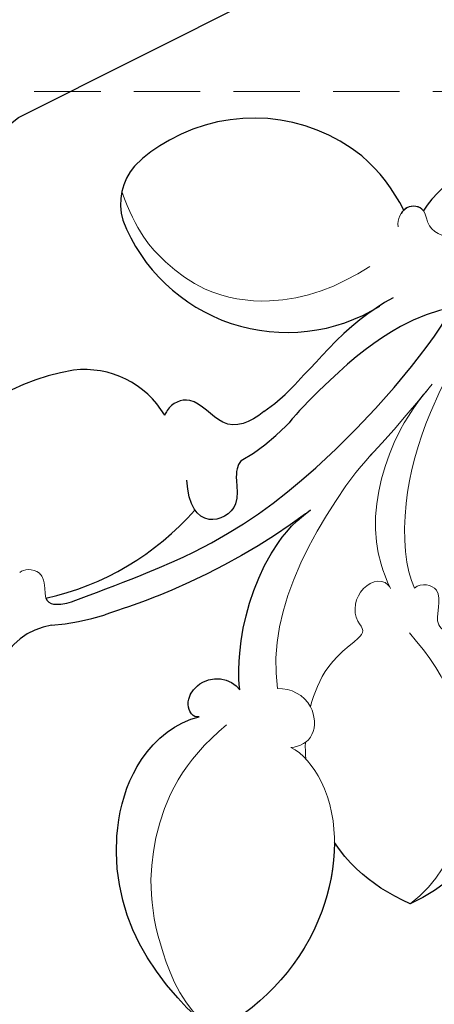
# Model space of a CAD drawing. Units: millimetres. Extents: x 2243 to 3503, y 1044 to 1935.
# Drawn here: x 2583 to 2606, y 1645 to 1701 of the extents above; entities that cross this region are included whole.
import ezdxf
from ezdxf.xclip import XClip

# ---------------------------------------------------------------- set-up
doc = ezdxf.new("R2010")
doc.units = ezdxf.units.MM
doc.header["$XCLIPFRAME"] = 2
doc.linetypes.add('HIDDEN', pattern=[9.524999999999999, 6.35, -3.175])
doc.layers.add('H&K Decorate detail1', color=251, linetype='Continuous', lineweight=5)
doc.layers.add('IE-DIM', color=3, linetype='Continuous')
doc.layers.add('文字', color=2, linetype='Continuous')
doc.styles.add('CHINA', font='SIMPLEX.shx')
doc.dimstyles.new('DN-1', dxfattribs={"dimtxt": 2.6, "dimasz": 1, "dimexe": 1, "dimexo": 2, "dimgap": 0.5, "dimtad": 1, "dimdec": 0, "dimzin": 9, "dimdsep": 46, "dimtxsty": 'CHINA', "dimblk": 'ARCHTICK', "dimcen": 2, "dimdle": 1, "dimclrd": 5, "dimclre": 8, "dimclrt": 4, "dimadec": 1, "dimazin": 2, "dimtfac": 0.4166666666666667, "dimtdec": 0, "dimtix": 1, "dimtmove": 2, "dimatfit": 0, "dimldrblk": 'CCC', "dimfxl": 4, "dimfxlon": 1, "dimtzin": 0, "dimlwd": 25, "dimlwe": 25, "dimarcsym": 0})

# ---------------------------------------------------------------- blocks, each defined once
blk = doc.blocks.new('SE-21134L-d')
at = {"color": 8}
for centre, radius, start, end in [((21.32651593486025, -30.35260903008339), 13.49423947826521, 64.86979972387432, 78.17508880512534), ((28.43728873792224, -14.46010614557144), 3.926113822914814, 249.4200545891578, 307.2349929351203), ((21.89501459458643, -34.98526340287162), 16.04262932440072, 73.03097018139545, 109.1045407578811), ((26.02666480239077, -19.56676803051141), 0.5554617004609879, 352.3108892988123, 52.30010386893395), ((13.02355839235042, -33.24593153235674), 12.26360460100296, 90.44888344490599, 105.7416078717751), ((11.37654121754258, -33.79853961534354), 11.05633070747401, 95.02336831699881, 111.2334273579021), ((2.022949945095206, -34.88701275264157), 10.12614742527397, 351.7700026273979, 92.20617074615325), ((20.81507147649336, -25.30577279454656), 5.351683042394172, 181.1753239905543, 247.2438953873692), ((7.440985843656563, -29.48220430454239), 9.720567644675166, 176.4017997616041, 199.7994122895199), ((23.25532132959142, -17.84390527604933), 13.19196914178096, 250.0073441501401, 301.551529432811), ((7.479667403670646, -29.11538719967348), 9.886790721212897, 201.7239487787792, 269.8543493999691), ((8.812916674928601, -35.55927570806034), 3.324047599199541, 289.4265114011382, 346.4772677021226), ((7.710988948879276, -31.04572533512328), 7.960552641012112, 268.1538585067698, 286.0993997358535)]:
    blk.add_arc(centre, radius, start, end, dxfattribs=at)
for points, knots in [([(19.0834959485519, 0.7192897724335126), (19.74762998616734, 1.893936334929094), (22.867145701749, 5.472494554657715), (27.02991638650656, 6.747747740162595), (30.17638058516695, 6.826559618603824)], [6.089623986165371, 6.089623986165371, 6.089623986165371, 6.089623986165371, 9.818012184707886, 18.74741558641545, 18.74741558641545, 18.74741558641545, 18.74741558641545]), ([(30.17638058516695, 6.826559618603824), (30.80381194501479, 6.064020001253084), (31.8625647039089, 2.277345286322998), (31.84665092401792, -3.242017119858247), (27.62079395890123, -9.114657758630528), (23.57341445115253, -9.772353281842697), (22.28011611780767, -9.390179313131739)], [0, 0, 0, 0, 2.837599137846169, 10.38743662976472, 17.77200681986831, 22.10980328175074, 22.10980328175074, 22.10980328175074, 22.10980328175074]), ([(9.014497045312055, 2.441105792607232), (9.713391765407323, 3.262966760623385), (12.08194372059461, 5.349792062175766), (14.82119871110717, 6.124278662031429), (17.03943495138901, 5.924373616070625)], [13.1078464702034, 13.1078464702034, 13.1078464702034, 13.1078464702034, 16.17421068356747, 22.1205061079608, 22.1205061079608, 22.1205061079608, 22.1205061079608]), ([(17.03943495138901, 5.924373616070625), (17.83437404786036, 4.830238386510246), (18.71927925093132, 3.145293966194004), (19.03576322730896, 1.376209626193486), (19.0834959485519, 0.7192897724335126)], [0, 0, 0, 0, 3.297012402433685, 5.239286510507205, 5.239286510507205, 5.239286510507205, 5.239286510507205]), ([(19.48753611921074, -9.582662309431726), (19.13846166102394, -10.38832302245646), (17.81980904234024, -12.49953748667122), (15.32729740232844, -15.04699843758772), (12.28525872647242, -16.39061699992635), (10.85976152405146, -16.56222219422762)], [0, 0, 0, 0, 1.956043681484049, 7.979629806320588, 10.61101276141189, 10.61101276141189, 10.61101276141189, 10.61101276141189]), ([(22.28011611780767, -9.390179313131739), (22.62948591681288, -9.482615440138034), (22.70529521042863, -10.4580777299816), (20.81433553194165, -11.48033042066345), (19.59036850489156, -10.43410400237917), (19.48753611921074, -9.582662309431726)], [0, 0, 0, 0, 0.9236572791772361, 1.862271805978144, 4.312120197300338, 4.312120197300338, 4.312120197300338, 4.312120197300338]), ([(11.22220634196219, -16.51193032202718), (14.07894433675483, -16.13352935818966), (18.06762556575359, -16.16510540160084), (21.95225017675784, -16.72731181942686), (24.09967853249054, -17.14473910719926)], [17.69404336501864, 17.69404336501864, 17.69404336501864, 17.69404336501864, 26.39769404186463, 29.17397269570719, 29.17397269570719, 29.17397269570719, 29.17397269570719]), ([(26.36634385526941, -19.12727304565578), (25.82537273717844, -18.80020554705561), (21.83179158590883, -18.16848320497411), (16.48603764193922, -17.41076621727098), (8.397122698764178, -18.32879178669646), (0.8258387743344429, -21.0076008861497), (-1.976132372793472, -22.63999079312453)], [8.968893149458388, 8.968893149458388, 8.968893149458388, 8.968893149458388, 9.514695820151758, 15.17917616856182, 24.43241850961364, 37.90738131415785, 37.90738131415785, 37.90738131415785, 37.90738131415785]), ([(12.92748023770491, -20.98270329514708), (13.29272589470293, -20.83587766316487), (13.62380435597242, -20.47685000542697), (14.41175318734986, -18.52630097612109), (16.68054157615643, -18.66495466602373), (16.84027045627681, -20.2260233422885), (16.20915589599554, -21.54065407161488)], [10.67228049589198, 10.67228049589198, 10.67228049589198, 10.67228049589198, 12.52437920135815, 13.78528034592202, 15.69646480729296, 17.96154642823304, 17.96154642823304, 17.96154642823304, 17.96154642823304]), ([(-1.976132372793472, -22.63999079312453), (-0.9731058069291976, -22.9973516691698), (1.662382068688203, -23.35965058202328), (5.406215163458, -22.76997562001088), (8.838964498369933, -21.78220630187207), (9.336394151484456, -21.56541909819134), (9.696448891773798, -21.44227361707362)], [0, 0, 0, 0, 2.988833041155344, 7.377533788202967, 10.06853999575914, 10.67228049589198, 10.67228049589198, 10.67228049589198, 10.67228049589198]), ([(10.4084263729028, -22.7846755177361), (11.41563114226392, -22.65041493134686), (12.99425992153647, -22.75610032104032), (13.38513741271254, -25.71920006408345), (14.8662095025511, -25.82284604168035), (15.38943210334492, -25.4779204854467), (15.46451437370797, -25.41554563300269)], [6.172195659435948, 6.172195659435948, 6.172195659435948, 6.172195659435948, 8.98729292222486, 11.24881725210635, 12.9244529765989, 13.23284481796366, 13.23284481796366, 13.23284481796366, 13.23284481796366]), ([(0.7432122170148432, -24.81436133056104), (2.236545966648009, -24.82164034039943), (4.432686844565069, -24.48459214962168), (6.744909268608353, -23.65106967235806), (7.372287145591145, -23.49279374033176)], [0, 0, 0, 0, 4.379614624276224, 6.172195659435948, 6.172195659435948, 6.172195659435948, 6.172195659435948]), ([(-21.24021272129085, -27.85409414576498), (-19.88597510650197, -28.33150792918786), (-15.20131509811381, -29.53779664258491), (-8.606353247522748, -29.78948429901357), (-4.085437027430999, -28.77796179045527), (-3.206555707641201, -28.28785519231496)], [8.237371849339592, 8.237371849339592, 8.237371849339592, 8.237371849339592, 12.94132280547797, 21.63737367875229, 26.33630653438382, 26.33630653438382, 26.33630653438382, 26.33630653438382]), ([(-3.228786975755611, -28.30014119055522), (-3.181341410948335, -28.62882899292435), (-2.71674815175993, -29.01046778603813), (-2.180700945579702, -28.85998389539873), (-2.035795388553197, -28.78181927368587)], [10.53978827465413, 10.53978827465413, 10.53978827465413, 10.53978827465413, 11.53967704809623, 11.95572131853005, 11.95572131853005, 11.95572131853005, 11.95572131853005])]:
    blk.add_open_spline(points, degree=3, knots=knots, dxfattribs=at)
at = {"layer": 'H&K Decorate detail1', "color": 8}
for points, knots in [([(-29.27702778790899, -23.40329405285229), (-30.87298888222631, -22.30428245922849), (-33.40234387610599, -19.33070697680978), (-37.17293164889179, -13.85614694455307), (-40.46609563498259, -2.928044678948936), (-39.02420510476713, 11.90158569543837), (-28.54215454801215, 25.41308196034242), (-15.73720363711527, 32.87076893125231), (-0.8457996215429375, 36.57542382219799), (13.34425062349419, 34.60830507964511), (22.67167952998807, 30.71737733567625), (27.11399020163753, 25.35338142239834), (27.78339641950242, 20.88624519836412), (26.05056402618447, 19.15040014171973), (24.75075020933673, 19.84025209249194), (24.59067303850406, 22.78469414810661), (21.76096688919006, 27.93626003222198), (13.69773492220793, 32.26889661635323), (1.984654834887806, 34.37423935149309), (-7.899761335865151, 32.74397071122439), (-18.2830643876141, 28.94431752469882), (-27.63963409080952, 22.01160259232711), (-34.66839222780891, 12.08608050654311), (-37.51912780239854, -2.182241173883995), (-32.8244353870532, -10.71922223237925), (-28.0563918293401, -13.31525572660667), (-24.78930032727567, -14.49633842905769), (-23.33048784106268, -18.00898925971524), (-27.00633428705532, -19.77160740557156), (-32.97430296095899, -18.05707794166574), (-37.02800145640413, -11.98526649158885), (-38.26205786909031, -6.033771852767131), (-38.12127510657501, -3.430551189638209), (-37.78661683388691, -2.291999168974144)], [0, 0, 0, 0, 4.917485547613601, 10.85287133364056, 20.82626710948425, 37.84883620807186, 53.19906825745272, 65.49776090447571, 85.74521113238917, 97.17386308957185, 107.8087059635958, 114.4223212261593, 117.7121488273773, 119.3382411340566, 120.105696257076, 121.4961359939074, 127.3826642801486, 137.3831476274455, 146.9577678056433, 161.4959699468718, 166.1950213085037, 179.767905307745, 194.8547378541999, 207.7847475200234, 216.2153854796556, 220.2577864160477, 223.7845825564204, 226.455006545742, 228.9887706128382, 233.4704678163013, 243.2862510120628, 248.3810175383463, 251.3899116952628, 251.3899116952628, 251.3899116952628, 251.3899116952628]), ([(18.57272425949577, -5.25178160883388), (18.14268842427646, -4.669103613260631), (17.54822371884165, -1.07852845780144), (21.75613852896731, 5.132140606887333), (27.02991638650656, 6.747747740162595), (30.17638058516695, 6.826559618603824)], [0, 0, 0, 0, 2.71136985579941, 9.818012184707886, 18.74741558641545, 18.74741558641545, 18.74741558641545, 18.74741558641545]), ([(18.57272425949577, -5.25178160883388), (18.14268842426918, -4.669103613260631), (17.54822371884165, -1.07852845780144), (21.75613852896004, 5.132140606887333), (27.02991638650656, 6.747747740162595), (30.17638058516695, 6.826559618603824)], [0, 0, 0, 0, 2.71136985579941, 9.818012184707886, 18.74741558641545, 18.74741558641545, 18.74741558641545, 18.74741558641545]), ([(21.13963357717239, -8.207568351854206), (24.3361794224993, -7.640596195809849), (28.11211470581566, -5.090148160832541), (30.93011873462183, -0.04014469546655164), (31.24395544297386, 5.440873721015123), (30.17638058516695, 6.826559618602005)], [0, 0, 0, 0, 7.399377538319981, 14.18267829000258, 17.81920746211819, 17.81920746211819, 17.81920746211819, 17.81920746211819]), ([(30.17638058516695, 6.826559618603824), (30.80381194501479, 6.064020001253084), (31.8625647039089, 2.277345286322998), (31.84665092401792, -3.242017119858247), (27.62079395890123, -9.114657758630528), (23.57341445115253, -9.772353281842697), (22.28011611780767, -9.390179313131739)], [0, 0, 0, 0, 2.837599137846169, 10.38743662976472, 17.77200681986831, 22.10980328175074, 22.10980328175074, 22.10980328175074, 22.10980328175074]), ([(30.17638058516695, 6.826559618603824), (30.80381194501479, 6.064020001253084), (31.8625647039089, 2.277345286322998), (31.84665092401792, -3.242017119858247), (27.62079395890123, -9.114657758630528), (23.57341445115253, -9.772353281842697), (22.28011611780767, -9.390179313131739)], [0, 0, 0, 0, 2.837599137846169, 10.38743662976472, 17.77200681986831, 22.10980328175074, 22.10980328175074, 22.10980328175074, 22.10980328175074]), ([(7.901003727966781, -9.714826962676852), (7.368574180575706, -9.812883517878618), (6.194725603862935, -8.749762456780445), (8.157925197389886, -7.471833814560341), (6.347055924104097, -4.862593092283532), (6.640407461506584, -0.04729933711678314), (11.0533430184887, 5.058969388438527), (14.82119871110717, 6.124278662031429), (17.03943495138901, 5.924373616070625)], [0, 0, 0, 0, 1.287292004014172, 3.223413095284737, 4.280212519459258, 9.723558383313033, 16.17421068356747, 22.1205061079608, 22.1205061079608, 22.1205061079608, 22.1205061079608]), ([(7.901003727959505, -9.714826962676852), (7.368574180575706, -9.812883517878618), (6.194725603855659, -8.749762456780445), (8.157925197389886, -7.471833814560341), (6.347055924104097, -4.862593092283532), (6.640407461506584, -0.04729933711678314), (11.0533430184887, 5.058969388438527), (14.82119871110717, 6.124278662031429), (17.03943495138174, 5.924373616070625)], [0, 0, 0, 0, 1.287292004014172, 3.223413095284737, 4.280212519459258, 9.723558383313033, 16.17421068356747, 22.1205061079608, 22.1205061079608, 22.1205061079608, 22.1205061079608]), ([(9.417619933549759, -7.619604594994598), (9.043361889934204, -5.94022984118692), (8.797095291717596, -2.125150011237565), (11.57364494117883, 3.471887982756925), (15.05720237861624, 5.635350011942137), (17.03943495138174, 5.924373616070625)], [0, 0, 0, 0, 4.92317146076022, 11.86283727259979, 16.59418606139912, 16.59418606139912, 16.59418606139912, 16.59418606139912]), ([(17.03943495138901, 5.924373616070625), (17.83437404786036, 4.830238386510246), (18.71927925093132, 3.145293966194004), (19.03576322730896, 1.376209626193486), (19.0834959485519, 0.7192897724335126)], [0, 0, 0, 0, 3.297012402433685, 5.239286510507205, 5.239286510507205, 5.239286510507205, 5.239286510507205]), ([(17.03943495138174, 5.924373616070625), (17.83437404786036, 4.830238386510246), (18.71927925093132, 3.145293966194004), (19.03576322730896, 1.376209626193486), (19.0834959485519, 0.7192897724335126)], [0, 0, 0, 0, 3.297012402433685, 5.239286510507205, 5.239286510507205, 5.239286510507205, 5.239286510507205]), ([(17.56038587484454, -8.581156578259652), (16.90916980343263, -8.222014391374614), (16.06172566375699, -7.024576693219387), (16.99682361615214, -5.035907256704377), (18.09106072812665, -5.034460227016098), (18.57272425949577, -5.25178160883388)], [0, 0, 0, 0, 2.092577614474846, 3.541823660814083, 4.925391475890156, 4.925391475890156, 4.925391475890156, 4.925391475890156]), ([(17.56038587484454, -8.581156578259652), (16.90916980342536, -8.222014391374614), (16.06172566375699, -7.024576693219387), (16.99682361615214, -5.035907256704377), (18.09106072811937, -5.034460227016098), (18.57272425949577, -5.25178160883388)], [0, 0, 0, 0, 2.092577614474846, 3.541823660814083, 4.925391475890156, 4.925391475890156, 4.925391475890156, 4.925391475890156]), ([(16.43758509594863, -6.750001282488483), (16.15411393021441, -7.03857135481212), (15.2193722313541, -7.861354440510695), (13.83301158274207, -8.597693415307731), (11.4923419913257, -8.850643808684254), (11.8417011818683, -10.12311083944041), (10.52197882109704, -11.56754735371305), (9.069515110118118, -11.08967652472984), (9.10014392237008, -10.36793593453694)], [13.3934538610213, 13.3934538610213, 13.3934538610213, 13.3934538610213, 14.62577032674955, 17.17636997165152, 18.05140390723517, 18.60796522720892, 20.27916893906875, 21.97816217302218, 21.97816217302218, 21.97816217302218, 21.97816217302218]), ([(16.43758509594863, -6.750001282488483), (16.15411393021441, -7.03857135481212), (15.2193722313541, -7.861354440510695), (13.83301158274207, -8.597693415307731), (11.4923419913257, -8.850643808684254), (11.8417011818683, -10.12311083944041), (10.52197882109704, -11.56754735371305), (9.069515110118118, -11.08967652472984), (9.10014392237008, -10.36793593453694)], [13.3934538610213, 13.3934538610213, 13.3934538610213, 13.3934538610213, 14.62577032674955, 17.17636997165152, 18.05140390723517, 18.60796522720892, 20.27916893906875, 21.97816217302218, 21.97816217302218, 21.97816217302218, 21.97816217302218]), ([(5.907202842107836, -17.71375876308412), (7.92402860923994, -17.14229059885838), (13.62378187698141, -14.22769400229299), (16.69983897473958, -10.78788917457405), (17.56038587484454, -8.581156578259652)], [0, 0, 0, 0, 7.272109047577693, 14.94803060403329, 14.94803060403329, 14.94803060403329, 14.94803060403329]), ([(5.907202842107836, -17.71375876308412), (7.924028609232664, -17.14229059885838), (13.62378187697414, -14.22769400229299), (16.69983897473958, -10.78788917457405), (17.56038587484454, -8.581156578259652)], [0, 0, 0, 0, 7.272109047577693, 14.94803060403329, 14.94803060403329, 14.94803060403329, 14.94803060403329]), ([(19.48753611921074, -9.582662309431726), (19.13846166102394, -10.38832302245646), (17.81980904234024, -12.49953748667122), (15.32729740232844, -15.04699843758772), (12.28525872647242, -16.39061699992635), (10.85976152405146, -16.56222219422762)], [0, 0, 0, 0, 1.956043681484049, 7.979629806320588, 10.61101276141189, 10.61101276141189, 10.61101276141189, 10.61101276141189]), ([(19.48753611921074, -9.582662309431726), (19.13846166102394, -10.38832302245646), (17.81980904234024, -12.49953748667122), (15.32729740232844, -15.04699843758772), (12.28525872646514, -16.39061699992635), (10.85976152404419, -16.56222219422762)], [0, 0, 0, 0, 1.956043681484049, 7.979629806320588, 10.61101276141189, 10.61101276141189, 10.61101276141189, 10.61101276141189]), ([(22.28011611780767, -9.390179313131739), (22.62948591682016, -9.482615440138034), (22.70529521042863, -10.4580777299816), (20.81433553194165, -11.48033042066345), (19.59036850489156, -10.43410400237917), (19.48753611921074, -9.582662309431726)], [0, 0, 0, 0, 0.9236572791772361, 1.862271805978144, 4.312120197300338, 4.312120197300338, 4.312120197300338, 4.312120197300338]), ([(22.28011611780767, -9.390179313131739), (22.62948591681288, -9.482615440138034), (22.70529521042863, -10.4580777299816), (20.81433553194165, -11.48033042066345), (19.59036850489156, -10.43410400237917), (19.48753611921074, -9.582662309431726)], [0, 0, 0, 0, 0.9236572791772361, 1.862271805978144, 4.312120197300338, 4.312120197300338, 4.312120197300338, 4.312120197300338]), ([(-2.538992270993731, -20.97406633289847), (0.6623422096681679, -19.35551154888981), (5.694131220924646, -15.67255187265346), (7.8071223711313, -10.88844309370143), (7.901003727966781, -9.714826962676852)], [0, 0, 0, 0, 6.998983741419035, 10.90506173580277, 10.90506173580277, 10.90506173580277, 10.90506173580277]), ([(-2.538992270993731, -20.97406633289847), (0.6623422096681679, -19.35551154888981), (5.69413122091737, -15.67255187265346), (7.8071223711313, -10.88844309370143), (7.901003727959505, -9.714826962676852)], [0, 0, 0, 0, 6.998983741419035, 10.90506173580277, 10.90506173580277, 10.90506173580277, 10.90506173580277]), ([(9.10014392237008, -10.36793593453694), (9.024984524942738, -11.48004059119376), (8.317570886641079, -14.22732358546546), (5.60894500005179, -17.22719956123274), (2.95609757026341, -18.73800407408908), (1.248753724671587, -19.38950580886558)], [0, 0, 0, 0, 2.475223925621106, 8.137880643720443, 11.26064730746443, 11.26064730746443, 11.26064730746443, 11.26064730746443]), ([(9.10014392237008, -10.36793593453694), (9.024984524942738, -11.48004059119376), (8.317570886641079, -14.22732358546546), (5.608945000044514, -17.22719956123274), (2.95609757026341, -18.73800407408908), (1.248753724664311, -19.38950580886558)], [0, 0, 0, 0, 2.475223925621106, 8.137880643720443, 11.26064730746443, 11.26064730746443, 11.26064730746443, 11.26064730746443]), ([(1.581541932872824, -19.26014995589048), (1.851568736929948, -19.15568893796626), (3.516692184698513, -18.51891887829515), (5.07943284666635, -17.95856525860199), (6.395589874548932, -17.56384165318923)], [7.476711746176516, 7.476711746176516, 7.476711746176516, 7.476711746176516, 8.300715967025639, 12.59433558965223, 12.59433558965223, 12.59433558965223, 12.59433558965223]), ([(26.19063522224405, -21.07854258516045), (26.16487792973294, -20.97655528978839), (26.09753125786028, -20.40566538990061), (26.50843143635666, -19.99157550867039), (26.57713215032072, -19.64108760765885)], [1.468003001555522, 1.468003001555522, 1.468003001555522, 1.468003001555522, 1.747449138920937, 3.024414295882988, 3.024414295882988, 3.024414295882988, 3.024414295882988]), ([(-27.87980325539593, -23.77322669452496), (-26.90274802507247, -24.98276565223296), (-24.20821606134177, -26.57002524748259), (-21.1928262044521, -27.98155202424368), (-15.47587081959409, -29.52731860076074), (-8.606353247522748, -29.78948429901357), (-4.085437027430999, -28.77796179045527), (-3.206555707633925, -28.28785519231496)], [0, 0, 0, 0, 5.245620755727711, 7.483892726472956, 12.94132280547797, 21.63737367875229, 26.33630653438382, 26.33630653438382, 26.33630653438382, 26.33630653438382]), ([(-27.87980325539593, -23.77322669452496), (-26.90274802507975, -24.98276565223296), (-24.20821606134177, -26.57002524748259), (-21.1928262044521, -27.98155202424368), (-15.47587081960137, -29.52731860076074), (-8.606353247522748, -29.78948429901357), (-4.085437027430999, -28.77796179045527), (-3.206555707641201, -28.28785519231496)], [0, 0, 0, 0, 5.245620755727711, 7.483892726472956, 12.94132280547797, 21.63737367875229, 26.33630653438382, 26.33630653438382, 26.33630653438382, 26.33630653438382]), ([(-12.5766485737613, -25.08576307088515), (-11.61910988976069, -24.81479857521481), (-8.377309135888027, -24.82193686447226), (-4.555574934142896, -25.30587720559197), (-2.873524663386888, -27.09270409133296), (-3.402256377993581, -28.4452355122321), (-2.506275002043367, -29.18999060975239), (-1.669656698314611, -28.60702036946259), (-1.518444889500643, -28.20728031966519)], [0, 0, 0, 0, 2.987230528965479, 7.85573261304147, 9.876592142035818, 10.52892288154584, 11.53967704809623, 12.61048602177067, 12.61048602177067, 12.61048602177067, 12.61048602177067]), ([(-12.5766485737613, -25.08576307088515), (-11.61910988976069, -24.81479857521481), (-8.377309135888027, -24.82193686447226), (-4.555574934142896, -25.30587720559197), (-2.873524663386888, -27.09270409133296), (-3.402256378000857, -28.4452355122321), (-2.720861597407747, -29.01162254871269), (-2.180700945579702, -28.85998389539873), (-2.035795388553197, -28.78181927368587)], [0, 0, 0, 0, 2.987230528965479, 7.85573261304147, 9.876592142035818, 10.52892288154584, 11.53967704809623, 11.95572131853005, 11.95572131853005, 11.95572131853005, 11.95572131853005]), ([(1.01225796026938, -27.03337024281427), (3.213316311354902, -26.91676647779877), (6.33432862257996, -27.3493140329756), (9.8832641698109, -30.11107146736595), (11.28593766719951, -33.26599584659562), (11.69727139679253, -35.41103598457948), (11.28129692982566, -37.78557114195428)], [0, 0, 0, 0, 6.004640296439099, 9.580036450942554, 12.15901340201609, 15.5008849365294, 15.5008849365294, 15.5008849365294, 15.5008849365294])]:
    blk.add_open_spline(points, degree=3, knots=knots, dxfattribs=at)
for points in [[(18.15121938383618, -4.266209047893426), (18.015737708899, -4.554074469092484), (17.86643224391537, -4.834502115028044), (17.70365117938582, -5.105936327649943)], [(18.15121938383618, -4.266209047893426), (18.015737708899, -4.554074469092484), (17.86643224391537, -4.834502115028044), (17.70365117937854, -5.105936327649943)], [(27.15767111903642, -21.66811808087732), (26.84352382275483, -21.74099212782039), (26.39812258365509, -21.51227191953649), (26.19063522224405, -21.07854258516045)], [(27.15767111903642, -21.66811808087732), (26.84352382275483, -21.74099212782039), (26.39812258365509, -21.51227191953649), (26.19063522224405, -21.07854258516045)]]:
    blk.add_open_spline(points, degree=3, dxfattribs=at)
blk = doc.blocks.new('_ArchTick')
at = {"color": 0, "linetype": 'ByBlock', "const_width": 0.15}
blk.add_lwpolyline([(-0.5, -0.5), (0.5, 0.5)], dxfattribs=at)
blk = doc.blocks.new('CCC')
at = {"layer": 'IE-DIM', "color": 4, "linetype": 'Continuous', "const_width": 0.4320987654303705}
blk.add_lwpolyline([(-1.762911501196867, 1.61086851091477), (-0.836985575271683, 0.0071177631762112), (-1.762911501197776, -1.596632984568259)], dxfattribs=at)

msp = doc.modelspace()

# ---------------------------------------------------------------- block references
at = {"color": 169, "true_color": 0x2b2e40}
ref = msp.add_blockref('SE-21134L-d', (2616.967931585561, 1664.209023501793), dxfattribs=dict(at, rotation=209.5573748269269))
XClip(ref).set_block_clipping_path([(7.530204599432182, 38.31646348996583), (7.946660903951852, 37.400175090529956), (5.887377042439766, 35.459438766833046), (3.6489219100185437, 33.6198922316471), (2.216461214979063, 32.58788090559392), (1.9244692854117602, 32.14070011469448), (-1.25943049658963, 31.175428750531864), (-13.615250119779375, 27.12420102737815), (-25.142326281347778, 15.8081215512575), (-26.35110598313622, 6.41520511793351), (-21.343090401496738, 2.116539615439251), (-16.972100190410856, 2.6834634251790703), (-11.579521668405505, 4.344607969840581), (-7.7827324917016085, 6.29504083449865), (-6.883948493210482, 6.9619998659036355), (-2.706758965330664, 7.52239166192885), (0.5799450647173217, 8.171941267668444), (3.2346735623432323, 8.886700021932484), (7.169622980407439, 10.361579720913142), (24.79403914953582, 13.363787473994307), (37.7552682030946, 9.676558887622377), (51.2512991734111, -14.621723921205557), (49.205382722691866, -39.052461073268205), (14.338644910574658, -44.39965607095655), (-24.070230859753792, -42.45260521783348), (-46.52049391326727, -28.959909237586544), (-53.734053815191146, -4.524755475584243), (-44.843396587792085, 17.034608579298947), (-38.19597007255652, 22.125838574902446), (-32.041987208707724, 29.944092078192625), (-13.880668905447237, 39.91697850909259), (-9.846528577647405, 38.29191392818757), (-9.484247237749514, 37.08765159833274), (-10.120504653998069, 35.91509580859565), (-12.793455377104692, 33.443418919508986), (-12.742840133083519, 32.865269158559386), (-14.371708289560047, 30.650592025318474), (-14.086496391144465, 29.382370627303317), (-7.2479435004643165, 30.169168144158903), (-1.426817778890836, 31.63062470555451), (1.9558540051511955, 32.49337862311222), (2.224561953858938, 32.70261019314785), (2.1539683310256805, 33.651789998519234), (1.7988898004114162, 34.74755326862214), (1.0229958431154955, 36.12176003945933), (-0.16164258614298888, 37.50055336668447), (-1.3236535863979952, 37.681684064307774), (-1.8510043977730675, 38.224640461943636), (-1.7595520965696778, 39.67680809032754), (0.9382382975309156, 40.60269418455573), (5.441514153615572, 39.72400613395439), (7.628346591081936, 39.44190757036995)])

# ---------------------------------------------------------------- leaders
at = {"layer": '文字', "color": 4, "linetype": 'HIDDEN', "ltscale": 0.6}
for points in [[(2673.031212507965, 1697.2491305775), (2529.507784532354, 1697.2491305775), (2477.810782270622, 1697.2491305775)], [(2668.366346954557, 1642.875037978341), (2529.507784532354, 1642.875037978341), (2477.810782270622, 1642.875037978341)]]:
    msp.add_leader(points, dimstyle='DN-1', override={"dimasz": 2.4, "dimtad": 0, "dimclrd": 8, "dimlwd": 15}, dxfattribs=at)

doc.saveas('drawing.dxf')
